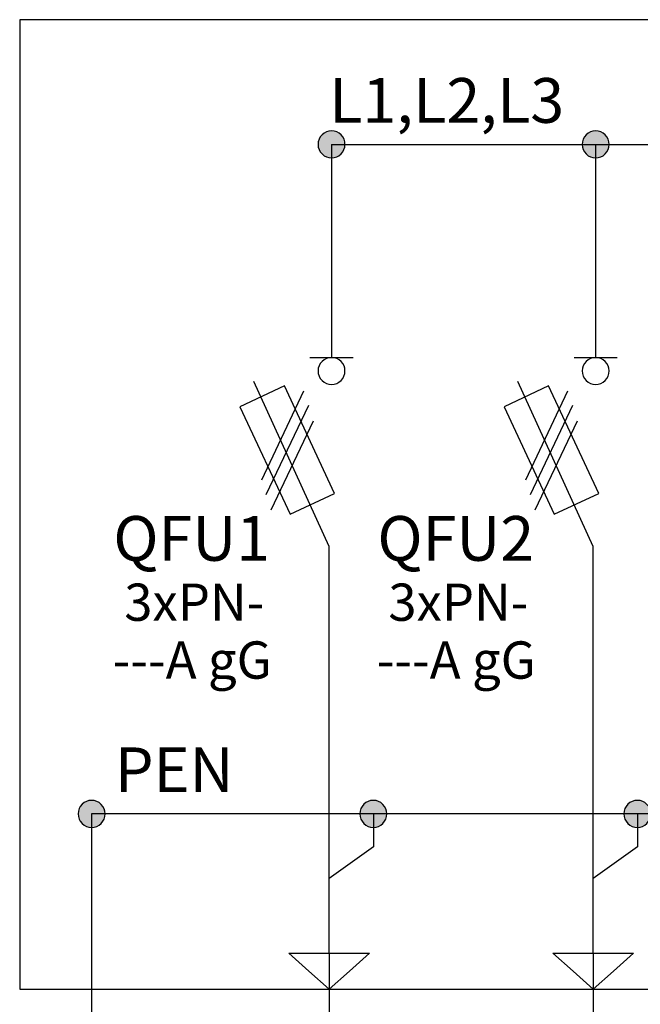
# Model space of a CAD drawing. Extents: x -272 to 206, y -352 to 386.
# Drawn here: x -221 to -200, y -263 to -230 of the extents above; entities that cross this region are included whole.
import ezdxf
from ezdxf.lldxf.tags import DXFTag

# ---------------------------------------------------------------- set-up
doc = ezdxf.new("R2010")
doc.units = 0
doc.header["$MEASUREMENT"] = 0
doc.layers.get('0').update_dxf_attribs({"linetype": 'CONTINUOUS'})
doc.layers.add('VRSTVA_1', color=7, linetype='CONTINUOUS')
doc.styles.add('0', font='ARIAL.TTF', dxfattribs={"height": 1})
doc.styles.add('415', font='ARIAL.TTF', dxfattribs={"height": 1})
doc.styles.add('450', font='ARIAL.TTF', dxfattribs={"height": 1})
doc.styles.add('485', font='ARIAL.TTF', dxfattribs={"height": 1})
doc.styles.add('486', font='ARIAL.TTF', dxfattribs={"height": 1})
doc.styles.add('521', font='ARIAL.TTF', dxfattribs={"height": 1})
doc.styles.add('522', font='ARIAL.TTF', dxfattribs={"height": 1})
tags = doc.linetypes.add('NEW_LINE111', pattern=[0.6, 0.5, -0.1]).pattern_tags.tags
tags[6:7] = [DXFTag(74, 4), DXFTag(75, 0), DXFTag(340, '0'), DXFTag(46, 1.0), DXFTag(50, 0.0), DXFTag(44, 0.0), DXFTag(45, 0.0)]
tags[4:5] = [DXFTag(74, 4), DXFTag(75, 0), DXFTag(340, '0'), DXFTag(46, 1.0), DXFTag(50, 0.0), DXFTag(44, 0.0), DXFTag(45, 0.0)]
tags = doc.linetypes.add('NEW_LINE146', pattern=[0.8, 0.5, -0.1, 0.1, -0.1]).pattern_tags.tags
tags[10:11] = [DXFTag(74, 4), DXFTag(75, 0), DXFTag(340, '0'), DXFTag(46, 1.0), DXFTag(50, 0.0), DXFTag(44, 0.0), DXFTag(45, 0.0)]
tags[8:9] = [DXFTag(74, 4), DXFTag(75, 0), DXFTag(340, '0'), DXFTag(46, 1.0), DXFTag(50, 0.0), DXFTag(44, 0.0), DXFTag(45, 0.0)]
tags[6:7] = [DXFTag(74, 4), DXFTag(75, 0), DXFTag(340, '0'), DXFTag(46, 1.0), DXFTag(50, 0.0), DXFTag(44, 0.0), DXFTag(45, 0.0)]
tags[4:5] = [DXFTag(74, 4), DXFTag(75, 0), DXFTag(340, '0'), DXFTag(46, 1.0), DXFTag(50, 0.0), DXFTag(44, 0.0), DXFTag(45, 0.0)]
tags = doc.linetypes.add('NEW_LINE181', pattern=[0.6, 0.5, -0.1]).pattern_tags.tags
tags[6:7] = [DXFTag(74, 4), DXFTag(75, 0), DXFTag(340, '0'), DXFTag(46, 1.0), DXFTag(50, 0.0), DXFTag(44, 0.0), DXFTag(45, 0.0)]
tags[4:5] = [DXFTag(74, 4), DXFTag(75, 0), DXFTag(340, '0'), DXFTag(46, 1.0), DXFTag(50, 0.0), DXFTag(44, 0.0), DXFTag(45, 0.0)]
tags = doc.linetypes.add('NEW_LINE207', pattern=[0.6, 0.5, -0.1]).pattern_tags.tags
tags[6:7] = [DXFTag(74, 4), DXFTag(75, 0), DXFTag(340, '0'), DXFTag(46, 1.0), DXFTag(50, 0.0), DXFTag(44, 0.0), DXFTag(45, 0.0)]
tags[4:5] = [DXFTag(74, 4), DXFTag(75, 0), DXFTag(340, '0'), DXFTag(46, 1.0), DXFTag(50, 0.0), DXFTag(44, 0.0), DXFTag(45, 0.0)]
tags = doc.linetypes.add('NEW_LINE76', pattern=[0.6, 0.5, -0.1]).pattern_tags.tags
tags[6:7] = [DXFTag(74, 4), DXFTag(75, 0), DXFTag(340, '0'), DXFTag(46, 1.0), DXFTag(50, 0.0), DXFTag(44, 0.0), DXFTag(45, 0.0)]
tags[4:5] = [DXFTag(74, 4), DXFTag(75, 0), DXFTag(340, '0'), DXFTag(46, 1.0), DXFTag(50, 0.0), DXFTag(44, 0.0), DXFTag(45, 0.0)]

msp = doc.modelspace()

# ---------------------------------------------------------------- hatches: boundary and pattern name
h = msp.add_hatch(color=256)
edge = h.paths.add_edge_path()
edge.add_spline(control_points=[(-210.0957, -233.3636), (-209.9658, -233.3636), (-209.8572, -233.4073), (-209.7697, -233.4976), (-209.7697, -233.4976), (-209.6808, -233.5865), (-209.637, -233.6952), (-209.637, -233.8222), (-209.637, -233.8222), (-209.637, -233.9492), (-209.6822, -234.0564), (-209.7711, -234.1468), (-209.7711, -234.1468), (-209.86, -234.2357), (-209.9687, -234.2808), (-210.0957, -234.2808), (-210.0957, -234.2808), (-210.2227, -234.2808), (-210.3313, -234.2357), (-210.4202, -234.1468), (-210.4202, -234.1468), (-210.5091, -234.0564), (-210.5543, -233.9492), (-210.5543, -233.8222), (-210.5543, -233.8222), (-210.5543, -233.6924), (-210.5091, -233.5837), (-210.4202, -233.4948), (-210.4202, -233.4948), (-210.3313, -233.4073), (-210.2227, -233.3636), (-210.0957, -233.3636)], knot_values=[0, 0, 0, 0, 0.125, 0.125, 0.125, 0.125, 0.25, 0.25, 0.25, 0.25, 0.375, 0.375, 0.375, 0.375, 0.5, 0.5, 0.5, 0.5, 0.625, 0.625, 0.625, 0.625, 0.75, 0.75, 0.75, 0.75, 0.875, 0.875, 0.875, 0.875, 1, 1, 1, 1], degree=3, periodic=0)
edge = h.paths.add_edge_path()
edge.add_spline(control_points=[(-201.0957, -233.3636), (-200.9658, -233.3636), (-200.8572, -233.4073), (-200.7697, -233.4976), (-200.7697, -233.4976), (-200.6808, -233.5865), (-200.637, -233.6952), (-200.637, -233.8222), (-200.637, -233.8222), (-200.637, -233.9492), (-200.6822, -234.0564), (-200.7711, -234.1468), (-200.7711, -234.1468), (-200.86, -234.2357), (-200.9687, -234.2808), (-201.0957, -234.2808), (-201.0957, -234.2808), (-201.2227, -234.2808), (-201.3313, -234.2357), (-201.4202, -234.1468), (-201.4202, -234.1468), (-201.5091, -234.0564), (-201.5543, -233.9492), (-201.5543, -233.8222), (-201.5543, -233.8222), (-201.5543, -233.6924), (-201.5091, -233.5837), (-201.4202, -233.4948), (-201.4202, -233.4948), (-201.3313, -233.4073), (-201.2227, -233.3636), (-201.0957, -233.3636)], knot_values=[0, 0, 0, 0, 0.125, 0.125, 0.125, 0.125, 0.25, 0.25, 0.25, 0.25, 0.375, 0.375, 0.375, 0.375, 0.5, 0.5, 0.5, 0.5, 0.625, 0.625, 0.625, 0.625, 0.75, 0.75, 0.75, 0.75, 0.875, 0.875, 0.875, 0.875, 1, 1, 1, 1], degree=3, periodic=0)
edge = h.paths.add_edge_path()
edge.add_spline(control_points=[(-192.0957, -233.3636), (-191.9658, -233.3636), (-191.8572, -233.4073), (-191.7697, -233.4976), (-191.7697, -233.4976), (-191.6808, -233.5865), (-191.637, -233.6952), (-191.637, -233.8222), (-191.637, -233.8222), (-191.637, -233.9492), (-191.6822, -234.0564), (-191.7711, -234.1468), (-191.7711, -234.1468), (-191.86, -234.2357), (-191.9687, -234.2808), (-192.0957, -234.2808), (-192.0957, -234.2808), (-192.2227, -234.2808), (-192.3313, -234.2357), (-192.4202, -234.1468), (-192.4202, -234.1468), (-192.5091, -234.0564), (-192.5543, -233.9492), (-192.5543, -233.8222), (-192.5543, -233.8222), (-192.5543, -233.6924), (-192.5091, -233.5837), (-192.4202, -233.4948), (-192.4202, -233.4948), (-192.3313, -233.4073), (-192.2227, -233.3636), (-192.0957, -233.3636)], knot_values=[0, 0, 0, 0, 0.125, 0.125, 0.125, 0.125, 0.25, 0.25, 0.25, 0.25, 0.375, 0.375, 0.375, 0.375, 0.5, 0.5, 0.5, 0.5, 0.625, 0.625, 0.625, 0.625, 0.75, 0.75, 0.75, 0.75, 0.875, 0.875, 0.875, 0.875, 1, 1, 1, 1], degree=3, periodic=0)
edge = h.paths.add_edge_path()
edge.add_spline(control_points=[(-183.0957, -233.3636), (-182.9658, -233.3636), (-182.8572, -233.4073), (-182.7697, -233.4976), (-182.7697, -233.4976), (-182.6808, -233.5865), (-182.637, -233.6952), (-182.637, -233.8222), (-182.637, -233.8222), (-182.637, -233.9492), (-182.6822, -234.0564), (-182.7711, -234.1468), (-182.7711, -234.1468), (-182.86, -234.2357), (-182.9687, -234.2808), (-183.0957, -234.2808), (-183.0957, -234.2808), (-183.2227, -234.2808), (-183.3313, -234.2357), (-183.4202, -234.1468), (-183.4202, -234.1468), (-183.5091, -234.0564), (-183.5543, -233.9492), (-183.5543, -233.8222), (-183.5543, -233.8222), (-183.5543, -233.6924), (-183.5091, -233.5837), (-183.4202, -233.4948), (-183.4202, -233.4948), (-183.3313, -233.4073), (-183.2227, -233.3636), (-183.0957, -233.3636)], knot_values=[0, 0, 0, 0, 0.125, 0.125, 0.125, 0.125, 0.25, 0.25, 0.25, 0.25, 0.375, 0.375, 0.375, 0.375, 0.5, 0.5, 0.5, 0.5, 0.625, 0.625, 0.625, 0.625, 0.75, 0.75, 0.75, 0.75, 0.875, 0.875, 0.875, 0.875, 1, 1, 1, 1], degree=3, periodic=0)
edge = h.paths.add_edge_path()
edge.add_spline(control_points=[(-174.0957, -233.3636), (-173.9658, -233.3636), (-173.8572, -233.4073), (-173.7697, -233.4976), (-173.7697, -233.4976), (-173.6808, -233.5865), (-173.637, -233.6952), (-173.637, -233.8222), (-173.637, -233.8222), (-173.637, -233.9492), (-173.6822, -234.0564), (-173.7711, -234.1468), (-173.7711, -234.1468), (-173.86, -234.2357), (-173.9687, -234.2808), (-174.0957, -234.2808), (-174.0957, -234.2808), (-174.2227, -234.2808), (-174.3313, -234.2357), (-174.4202, -234.1468), (-174.4202, -234.1468), (-174.5091, -234.0564), (-174.5543, -233.9492), (-174.5543, -233.8222), (-174.5543, -233.8222), (-174.5543, -233.6924), (-174.5091, -233.5837), (-174.4202, -233.4948), (-174.4202, -233.4948), (-174.3313, -233.4073), (-174.2227, -233.3636), (-174.0957, -233.3636)], knot_values=[0, 0, 0, 0, 0.125, 0.125, 0.125, 0.125, 0.25, 0.25, 0.25, 0.25, 0.375, 0.375, 0.375, 0.375, 0.5, 0.5, 0.5, 0.5, 0.625, 0.625, 0.625, 0.625, 0.75, 0.75, 0.75, 0.75, 0.875, 0.875, 0.875, 0.875, 1, 1, 1, 1], degree=3, periodic=0)
edge = h.paths.add_edge_path()
edge.add_spline(control_points=[(-165.0957, -233.3636), (-164.9658, -233.3636), (-164.8572, -233.4073), (-164.7697, -233.4976), (-164.7697, -233.4976), (-164.6808, -233.5865), (-164.637, -233.6952), (-164.637, -233.8222), (-164.637, -233.8222), (-164.637, -233.9492), (-164.6822, -234.0564), (-164.7711, -234.1468), (-164.7711, -234.1468), (-164.86, -234.2357), (-164.9687, -234.2808), (-165.0957, -234.2808), (-165.0957, -234.2808), (-165.2227, -234.2808), (-165.3313, -234.2357), (-165.4202, -234.1468), (-165.4202, -234.1468), (-165.5091, -234.0564), (-165.5543, -233.9492), (-165.5543, -233.8222), (-165.5543, -233.8222), (-165.5543, -233.6924), (-165.5091, -233.5837), (-165.4202, -233.4948), (-165.4202, -233.4948), (-165.3313, -233.4073), (-165.2227, -233.3636), (-165.0957, -233.3636)], knot_values=[0, 0, 0, 0, 0.125, 0.125, 0.125, 0.125, 0.25, 0.25, 0.25, 0.25, 0.375, 0.375, 0.375, 0.375, 0.5, 0.5, 0.5, 0.5, 0.625, 0.625, 0.625, 0.625, 0.75, 0.75, 0.75, 0.75, 0.875, 0.875, 0.875, 0.875, 1, 1, 1, 1], degree=3, periodic=0)
edge = h.paths.add_edge_path()
edge.add_spline(control_points=[(-156.0957, -233.3636), (-155.9658, -233.3636), (-155.8572, -233.4073), (-155.7697, -233.4976), (-155.7697, -233.4976), (-155.6808, -233.5865), (-155.637, -233.6952), (-155.637, -233.8222), (-155.637, -233.8222), (-155.637, -233.9492), (-155.6822, -234.0564), (-155.7711, -234.1468), (-155.7711, -234.1468), (-155.86, -234.2357), (-155.9687, -234.2808), (-156.0957, -234.2808), (-156.0957, -234.2808), (-156.2227, -234.2808), (-156.3313, -234.2357), (-156.4202, -234.1468), (-156.4202, -234.1468), (-156.5091, -234.0564), (-156.5543, -233.9492), (-156.5543, -233.8222), (-156.5543, -233.8222), (-156.5543, -233.6924), (-156.5091, -233.5837), (-156.4202, -233.4948), (-156.4202, -233.4948), (-156.3313, -233.4073), (-156.2227, -233.3636), (-156.0957, -233.3636)], knot_values=[0, 0, 0, 0, 0.125, 0.125, 0.125, 0.125, 0.25, 0.25, 0.25, 0.25, 0.375, 0.375, 0.375, 0.375, 0.5, 0.5, 0.5, 0.5, 0.625, 0.625, 0.625, 0.625, 0.75, 0.75, 0.75, 0.75, 0.875, 0.875, 0.875, 0.875, 1, 1, 1, 1], degree=3, periodic=0)
edge = h.paths.add_edge_path()
edge.add_spline(control_points=[(-147.0957, -233.3636), (-146.9658, -233.3636), (-146.8572, -233.4073), (-146.7697, -233.4976), (-146.7697, -233.4976), (-146.6808, -233.5865), (-146.637, -233.6952), (-146.637, -233.8222), (-146.637, -233.8222), (-146.637, -233.9492), (-146.6822, -234.0564), (-146.7711, -234.1468), (-146.7711, -234.1468), (-146.86, -234.2357), (-146.9687, -234.2808), (-147.0957, -234.2808), (-147.0957, -234.2808), (-147.2227, -234.2808), (-147.3313, -234.2357), (-147.4202, -234.1468), (-147.4202, -234.1468), (-147.5091, -234.0564), (-147.5543, -233.9492), (-147.5543, -233.8222), (-147.5543, -233.8222), (-147.5543, -233.6924), (-147.5091, -233.5837), (-147.4202, -233.4948), (-147.4202, -233.4948), (-147.3313, -233.4073), (-147.2227, -233.3636), (-147.0957, -233.3636)], knot_values=[0, 0, 0, 0, 0.125, 0.125, 0.125, 0.125, 0.25, 0.25, 0.25, 0.25, 0.375, 0.375, 0.375, 0.375, 0.5, 0.5, 0.5, 0.5, 0.625, 0.625, 0.625, 0.625, 0.75, 0.75, 0.75, 0.75, 0.875, 0.875, 0.875, 0.875, 1, 1, 1, 1], degree=3, periodic=0)
edge = h.paths.add_edge_path()
edge.add_spline(control_points=[(-138.0957, -233.3636), (-137.9658, -233.3636), (-137.8572, -233.4073), (-137.7697, -233.4976), (-137.7697, -233.4976), (-137.6808, -233.5865), (-137.637, -233.6952), (-137.637, -233.8222), (-137.637, -233.8222), (-137.637, -233.9492), (-137.6822, -234.0564), (-137.7711, -234.1468), (-137.7711, -234.1468), (-137.86, -234.2357), (-137.9687, -234.2808), (-138.0957, -234.2808), (-138.0957, -234.2808), (-138.2227, -234.2808), (-138.3313, -234.2357), (-138.4202, -234.1468), (-138.4202, -234.1468), (-138.5091, -234.0564), (-138.5543, -233.9492), (-138.5543, -233.8222), (-138.5543, -233.8222), (-138.5543, -233.6924), (-138.5091, -233.5837), (-138.4202, -233.4948), (-138.4202, -233.4948), (-138.3313, -233.4073), (-138.2227, -233.3636), (-138.0957, -233.3636)], knot_values=[0, 0, 0, 0, 0.125, 0.125, 0.125, 0.125, 0.25, 0.25, 0.25, 0.25, 0.375, 0.375, 0.375, 0.375, 0.5, 0.5, 0.5, 0.5, 0.625, 0.625, 0.625, 0.625, 0.75, 0.75, 0.75, 0.75, 0.875, 0.875, 0.875, 0.875, 1, 1, 1, 1], degree=3, periodic=0)
edge = h.paths.add_edge_path()
edge.add_spline(control_points=[(-129.0957, -233.3636), (-128.9658, -233.3636), (-128.8572, -233.4073), (-128.7697, -233.4976), (-128.7697, -233.4976), (-128.6808, -233.5865), (-128.637, -233.6952), (-128.637, -233.8222), (-128.637, -233.8222), (-128.637, -233.9492), (-128.6822, -234.0564), (-128.7711, -234.1468), (-128.7711, -234.1468), (-128.86, -234.2357), (-128.9687, -234.2808), (-129.0957, -234.2808), (-129.0957, -234.2808), (-129.2227, -234.2808), (-129.3313, -234.2357), (-129.4202, -234.1468), (-129.4202, -234.1468), (-129.5091, -234.0564), (-129.5543, -233.9492), (-129.5543, -233.8222), (-129.5543, -233.8222), (-129.5543, -233.6924), (-129.5091, -233.5837), (-129.4202, -233.4948), (-129.4202, -233.4948), (-129.3313, -233.4073), (-129.2227, -233.3636), (-129.0957, -233.3636)], knot_values=[0, 0, 0, 0, 0.125, 0.125, 0.125, 0.125, 0.25, 0.25, 0.25, 0.25, 0.375, 0.375, 0.375, 0.375, 0.5, 0.5, 0.5, 0.5, 0.625, 0.625, 0.625, 0.625, 0.75, 0.75, 0.75, 0.75, 0.875, 0.875, 0.875, 0.875, 1, 1, 1, 1], degree=3, periodic=0)
edge = h.paths.add_edge_path()
edge.add_spline(control_points=[(-127.6701, -256.1638), (-127.5402, -256.1638), (-127.4316, -256.2075), (-127.3441, -256.2978), (-127.3441, -256.2978), (-127.2552, -256.3867), (-127.2114, -256.4954), (-127.2114, -256.6224), (-127.2114, -256.6224), (-127.2114, -256.7494), (-127.2566, -256.8566), (-127.3455, -256.947), (-127.3455, -256.947), (-127.4344, -257.0359), (-127.5431, -257.081), (-127.6701, -257.081), (-127.6701, -257.081), (-127.7971, -257.081), (-127.9057, -257.0359), (-127.9946, -256.947), (-127.9946, -256.947), (-128.0835, -256.8566), (-128.1287, -256.7494), (-128.1287, -256.6224), (-128.1287, -256.6224), (-128.1287, -256.4926), (-128.0835, -256.3839), (-127.9946, -256.295), (-127.9946, -256.295), (-127.9057, -256.2075), (-127.7971, -256.1638), (-127.6701, -256.1638)], knot_values=[0, 0, 0, 0, 0.125, 0.125, 0.125, 0.125, 0.25, 0.25, 0.25, 0.25, 0.375, 0.375, 0.375, 0.375, 0.5, 0.5, 0.5, 0.5, 0.625, 0.625, 0.625, 0.625, 0.75, 0.75, 0.75, 0.75, 0.875, 0.875, 0.875, 0.875, 1, 1, 1, 1], degree=3, periodic=0)
edge = h.paths.add_edge_path()
edge.add_spline(control_points=[(-136.6701, -256.1638), (-136.5402, -256.1638), (-136.4316, -256.2075), (-136.3441, -256.2978), (-136.3441, -256.2978), (-136.2552, -256.3867), (-136.2114, -256.4954), (-136.2114, -256.6224), (-136.2114, -256.6224), (-136.2114, -256.7494), (-136.2566, -256.8566), (-136.3455, -256.947), (-136.3455, -256.947), (-136.4344, -257.0359), (-136.5431, -257.081), (-136.6701, -257.081), (-136.6701, -257.081), (-136.7971, -257.081), (-136.9057, -257.0359), (-136.9946, -256.947), (-136.9946, -256.947), (-137.0835, -256.8566), (-137.1287, -256.7494), (-137.1287, -256.6224), (-137.1287, -256.6224), (-137.1287, -256.4926), (-137.0835, -256.3839), (-136.9946, -256.295), (-136.9946, -256.295), (-136.9057, -256.2075), (-136.7971, -256.1638), (-136.6701, -256.1638)], knot_values=[0, 0, 0, 0, 0.125, 0.125, 0.125, 0.125, 0.25, 0.25, 0.25, 0.25, 0.375, 0.375, 0.375, 0.375, 0.5, 0.5, 0.5, 0.5, 0.625, 0.625, 0.625, 0.625, 0.75, 0.75, 0.75, 0.75, 0.875, 0.875, 0.875, 0.875, 1, 1, 1, 1], degree=3, periodic=0)
edge = h.paths.add_edge_path()
edge.add_spline(control_points=[(-145.6701, -256.1638), (-145.5402, -256.1638), (-145.4316, -256.2075), (-145.3441, -256.2978), (-145.3441, -256.2978), (-145.2552, -256.3867), (-145.2114, -256.4954), (-145.2114, -256.6224), (-145.2114, -256.6224), (-145.2114, -256.7494), (-145.2566, -256.8566), (-145.3455, -256.947), (-145.3455, -256.947), (-145.4344, -257.0359), (-145.5431, -257.081), (-145.6701, -257.081), (-145.6701, -257.081), (-145.7971, -257.081), (-145.9057, -257.0359), (-145.9946, -256.947), (-145.9946, -256.947), (-146.0835, -256.8566), (-146.1287, -256.7494), (-146.1287, -256.6224), (-146.1287, -256.6224), (-146.1287, -256.4926), (-146.0835, -256.3839), (-145.9946, -256.295), (-145.9946, -256.295), (-145.9057, -256.2075), (-145.7971, -256.1638), (-145.6701, -256.1638)], knot_values=[0, 0, 0, 0, 0.125, 0.125, 0.125, 0.125, 0.25, 0.25, 0.25, 0.25, 0.375, 0.375, 0.375, 0.375, 0.5, 0.5, 0.5, 0.5, 0.625, 0.625, 0.625, 0.625, 0.75, 0.75, 0.75, 0.75, 0.875, 0.875, 0.875, 0.875, 1, 1, 1, 1], degree=3, periodic=0)
edge = h.paths.add_edge_path()
edge.add_spline(control_points=[(-154.6701, -256.1638), (-154.5402, -256.1638), (-154.4316, -256.2075), (-154.3441, -256.2978), (-154.3441, -256.2978), (-154.2552, -256.3867), (-154.2114, -256.4954), (-154.2114, -256.6224), (-154.2114, -256.6224), (-154.2114, -256.7494), (-154.2566, -256.8566), (-154.3455, -256.947), (-154.3455, -256.947), (-154.4344, -257.0359), (-154.5431, -257.081), (-154.6701, -257.081), (-154.6701, -257.081), (-154.7971, -257.081), (-154.9057, -257.0359), (-154.9946, -256.947), (-154.9946, -256.947), (-155.0835, -256.8566), (-155.1287, -256.7494), (-155.1287, -256.6224), (-155.1287, -256.6224), (-155.1287, -256.4926), (-155.0835, -256.3839), (-154.9946, -256.295), (-154.9946, -256.295), (-154.9057, -256.2075), (-154.7971, -256.1638), (-154.6701, -256.1638)], knot_values=[0, 0, 0, 0, 0.125, 0.125, 0.125, 0.125, 0.25, 0.25, 0.25, 0.25, 0.375, 0.375, 0.375, 0.375, 0.5, 0.5, 0.5, 0.5, 0.625, 0.625, 0.625, 0.625, 0.75, 0.75, 0.75, 0.75, 0.875, 0.875, 0.875, 0.875, 1, 1, 1, 1], degree=3, periodic=0)
edge = h.paths.add_edge_path()
edge.add_spline(control_points=[(-163.6701, -256.1638), (-163.5402, -256.1638), (-163.4316, -256.2075), (-163.3441, -256.2978), (-163.3441, -256.2978), (-163.2552, -256.3867), (-163.2114, -256.4954), (-163.2114, -256.6224), (-163.2114, -256.6224), (-163.2114, -256.7494), (-163.2566, -256.8566), (-163.3455, -256.947), (-163.3455, -256.947), (-163.4344, -257.0359), (-163.5431, -257.081), (-163.6701, -257.081), (-163.6701, -257.081), (-163.7971, -257.081), (-163.9057, -257.0359), (-163.9946, -256.947), (-163.9946, -256.947), (-164.0835, -256.8566), (-164.1287, -256.7494), (-164.1287, -256.6224), (-164.1287, -256.6224), (-164.1287, -256.4926), (-164.0835, -256.3839), (-163.9946, -256.295), (-163.9946, -256.295), (-163.9057, -256.2075), (-163.7971, -256.1638), (-163.6701, -256.1638)], knot_values=[0, 0, 0, 0, 0.125, 0.125, 0.125, 0.125, 0.25, 0.25, 0.25, 0.25, 0.375, 0.375, 0.375, 0.375, 0.5, 0.5, 0.5, 0.5, 0.625, 0.625, 0.625, 0.625, 0.75, 0.75, 0.75, 0.75, 0.875, 0.875, 0.875, 0.875, 1, 1, 1, 1], degree=3, periodic=0)
edge = h.paths.add_edge_path()
edge.add_spline(control_points=[(-172.6701, -256.1638), (-172.5402, -256.1638), (-172.4316, -256.2075), (-172.3441, -256.2978), (-172.3441, -256.2978), (-172.2552, -256.3867), (-172.2114, -256.4954), (-172.2114, -256.6224), (-172.2114, -256.6224), (-172.2114, -256.7494), (-172.2566, -256.8566), (-172.3455, -256.947), (-172.3455, -256.947), (-172.4344, -257.0359), (-172.5431, -257.081), (-172.6701, -257.081), (-172.6701, -257.081), (-172.7971, -257.081), (-172.9057, -257.0359), (-172.9946, -256.947), (-172.9946, -256.947), (-173.0835, -256.8566), (-173.1287, -256.7494), (-173.1287, -256.6224), (-173.1287, -256.6224), (-173.1287, -256.4926), (-173.0835, -256.3839), (-172.9946, -256.295), (-172.9946, -256.295), (-172.9057, -256.2075), (-172.7971, -256.1638), (-172.6701, -256.1638)], knot_values=[0, 0, 0, 0, 0.125, 0.125, 0.125, 0.125, 0.25, 0.25, 0.25, 0.25, 0.375, 0.375, 0.375, 0.375, 0.5, 0.5, 0.5, 0.5, 0.625, 0.625, 0.625, 0.625, 0.75, 0.75, 0.75, 0.75, 0.875, 0.875, 0.875, 0.875, 1, 1, 1, 1], degree=3, periodic=0)
edge = h.paths.add_edge_path()
edge.add_spline(control_points=[(-181.6701, -256.1638), (-181.5402, -256.1638), (-181.4316, -256.2075), (-181.3441, -256.2978), (-181.3441, -256.2978), (-181.2552, -256.3867), (-181.2114, -256.4954), (-181.2114, -256.6224), (-181.2114, -256.6224), (-181.2114, -256.7494), (-181.2566, -256.8566), (-181.3455, -256.947), (-181.3455, -256.947), (-181.4344, -257.0359), (-181.5431, -257.081), (-181.6701, -257.081), (-181.6701, -257.081), (-181.7971, -257.081), (-181.9057, -257.0359), (-181.9946, -256.947), (-181.9946, -256.947), (-182.0835, -256.8566), (-182.1287, -256.7494), (-182.1287, -256.6224), (-182.1287, -256.6224), (-182.1287, -256.4926), (-182.0835, -256.3839), (-181.9946, -256.295), (-181.9946, -256.295), (-181.9057, -256.2075), (-181.7971, -256.1638), (-181.6701, -256.1638)], knot_values=[0, 0, 0, 0, 0.125, 0.125, 0.125, 0.125, 0.25, 0.25, 0.25, 0.25, 0.375, 0.375, 0.375, 0.375, 0.5, 0.5, 0.5, 0.5, 0.625, 0.625, 0.625, 0.625, 0.75, 0.75, 0.75, 0.75, 0.875, 0.875, 0.875, 0.875, 1, 1, 1, 1], degree=3, periodic=0)
edge = h.paths.add_edge_path()
edge.add_spline(control_points=[(-190.6701, -256.1638), (-190.5402, -256.1638), (-190.4316, -256.2075), (-190.3441, -256.2978), (-190.3441, -256.2978), (-190.2552, -256.3867), (-190.2114, -256.4954), (-190.2114, -256.6224), (-190.2114, -256.6224), (-190.2114, -256.7494), (-190.2566, -256.8566), (-190.3455, -256.947), (-190.3455, -256.947), (-190.4344, -257.0359), (-190.5431, -257.081), (-190.6701, -257.081), (-190.6701, -257.081), (-190.7971, -257.081), (-190.9057, -257.0359), (-190.9946, -256.947), (-190.9946, -256.947), (-191.0835, -256.8566), (-191.1287, -256.7494), (-191.1287, -256.6224), (-191.1287, -256.6224), (-191.1287, -256.4926), (-191.0835, -256.3839), (-190.9946, -256.295), (-190.9946, -256.295), (-190.9057, -256.2075), (-190.7971, -256.1638), (-190.6701, -256.1638)], knot_values=[0, 0, 0, 0, 0.125, 0.125, 0.125, 0.125, 0.25, 0.25, 0.25, 0.25, 0.375, 0.375, 0.375, 0.375, 0.5, 0.5, 0.5, 0.5, 0.625, 0.625, 0.625, 0.625, 0.75, 0.75, 0.75, 0.75, 0.875, 0.875, 0.875, 0.875, 1, 1, 1, 1], degree=3, periodic=0)
edge = h.paths.add_edge_path()
edge.add_spline(control_points=[(-199.6701, -256.1638), (-199.5402, -256.1638), (-199.4316, -256.2075), (-199.3441, -256.2978), (-199.3441, -256.2978), (-199.2552, -256.3867), (-199.2114, -256.4954), (-199.2114, -256.6224), (-199.2114, -256.6224), (-199.2114, -256.7494), (-199.2566, -256.8566), (-199.3455, -256.947), (-199.3455, -256.947), (-199.4344, -257.0359), (-199.5431, -257.081), (-199.6701, -257.081), (-199.6701, -257.081), (-199.7971, -257.081), (-199.9057, -257.0359), (-199.9946, -256.947), (-199.9946, -256.947), (-200.0835, -256.8566), (-200.1287, -256.7494), (-200.1287, -256.6224), (-200.1287, -256.6224), (-200.1287, -256.4926), (-200.0835, -256.3839), (-199.9946, -256.295), (-199.9946, -256.295), (-199.9057, -256.2075), (-199.7971, -256.1638), (-199.6701, -256.1638)], knot_values=[0, 0, 0, 0, 0.125, 0.125, 0.125, 0.125, 0.25, 0.25, 0.25, 0.25, 0.375, 0.375, 0.375, 0.375, 0.5, 0.5, 0.5, 0.5, 0.625, 0.625, 0.625, 0.625, 0.75, 0.75, 0.75, 0.75, 0.875, 0.875, 0.875, 0.875, 1, 1, 1, 1], degree=3, periodic=0)
edge = h.paths.add_edge_path()
edge.add_spline(control_points=[(-208.6701, -256.1638), (-208.5402, -256.1638), (-208.4316, -256.2075), (-208.3441, -256.2978), (-208.3441, -256.2978), (-208.2552, -256.3867), (-208.2114, -256.4954), (-208.2114, -256.6224), (-208.2114, -256.6224), (-208.2114, -256.7494), (-208.2566, -256.8566), (-208.3455, -256.947), (-208.3455, -256.947), (-208.4344, -257.0359), (-208.5431, -257.081), (-208.6701, -257.081), (-208.6701, -257.081), (-208.7971, -257.081), (-208.9057, -257.0359), (-208.9946, -256.947), (-208.9946, -256.947), (-209.0835, -256.8566), (-209.1287, -256.7494), (-209.1287, -256.6224), (-209.1287, -256.6224), (-209.1287, -256.4926), (-209.0835, -256.3839), (-208.9946, -256.295), (-208.9946, -256.295), (-208.9057, -256.2075), (-208.7971, -256.1638), (-208.6701, -256.1638)], knot_values=[0, 0, 0, 0, 0.125, 0.125, 0.125, 0.125, 0.25, 0.25, 0.25, 0.25, 0.375, 0.375, 0.375, 0.375, 0.5, 0.5, 0.5, 0.5, 0.625, 0.625, 0.625, 0.625, 0.75, 0.75, 0.75, 0.75, 0.875, 0.875, 0.875, 0.875, 1, 1, 1, 1], degree=3, periodic=0)
edge = h.paths.add_edge_path()
edge.add_spline(control_points=[(-218.2746, -256.1639), (-218.1447, -256.1639), (-218.0361, -256.2076), (-217.9486, -256.2979), (-217.9486, -256.2979), (-217.8597, -256.3868), (-217.8159, -256.4955), (-217.8159, -256.6225), (-217.8159, -256.6225), (-217.8159, -256.7495), (-217.8611, -256.8567), (-217.95, -256.9471), (-217.95, -256.9471), (-218.0389, -257.036), (-218.1476, -257.0811), (-218.2746, -257.0811), (-218.2746, -257.0811), (-218.4016, -257.0811), (-218.5102, -257.036), (-218.5991, -256.9471), (-218.5991, -256.9471), (-218.688, -256.8567), (-218.7332, -256.7495), (-218.7332, -256.6225), (-218.7332, -256.6225), (-218.7332, -256.4927), (-218.688, -256.384), (-218.5991, -256.2951), (-218.5991, -256.2951), (-218.5102, -256.2076), (-218.4016, -256.1639), (-218.2746, -256.1639)], knot_values=[0, 0, 0, 0, 0.125, 0.125, 0.125, 0.125, 0.25, 0.25, 0.25, 0.25, 0.375, 0.375, 0.375, 0.375, 0.5, 0.5, 0.5, 0.5, 0.625, 0.625, 0.625, 0.625, 0.75, 0.75, 0.75, 0.75, 0.875, 0.875, 0.875, 0.875, 1, 1, 1, 1], degree=3, periodic=0)

# ---------------------------------------------------------------- linework, layer by layer
at = {"layer": 'VRSTVA_1', "linetype": 'NEW_LINE146'}
msp.add_lwpolyline([(-220.724, -262.5878), (-125.4288, -262.5878), (-125.4288, -229.5742), (-220.724, -229.5742), (-220.724, -262.5878)], close=True, dxfattribs=at)
at = {"layer": 'VRSTVA_1'}
for points, knots in [([(-210.0957, -233.3636), (-209.9658, -233.3636), (-209.8572, -233.4073), (-209.7697, -233.4976), (-209.7697, -233.4976), (-209.6808, -233.5865), (-209.637, -233.6952), (-209.637, -233.8222), (-209.637, -233.8222), (-209.637, -233.9492), (-209.6822, -234.0564), (-209.7711, -234.1468), (-209.7711, -234.1468), (-209.86, -234.2357), (-209.9687, -234.2808), (-210.0957, -234.2808), (-210.0957, -234.2808), (-210.2227, -234.2808), (-210.3313, -234.2357), (-210.4202, -234.1468), (-210.4202, -234.1468), (-210.5091, -234.0564), (-210.5543, -233.9492), (-210.5543, -233.8222), (-210.5543, -233.8222), (-210.5543, -233.6924), (-210.5091, -233.5837), (-210.4202, -233.4948), (-210.4202, -233.4948), (-210.3313, -233.4073), (-210.2227, -233.3636), (-210.0957, -233.3636)], [0, 0, 0, 0, 0.125, 0.125, 0.125, 0.125, 0.25, 0.25, 0.25, 0.25, 0.375, 0.375, 0.375, 0.375, 0.5, 0.5, 0.5, 0.5, 0.625, 0.625, 0.625, 0.625, 0.75, 0.75, 0.75, 0.75, 0.875, 0.875, 0.875, 0.875, 1, 1, 1, 1]), ([(-201.0957, -233.3636), (-200.9658, -233.3636), (-200.8572, -233.4073), (-200.7697, -233.4976), (-200.7697, -233.4976), (-200.6808, -233.5865), (-200.637, -233.6952), (-200.637, -233.8222), (-200.637, -233.8222), (-200.637, -233.9492), (-200.6822, -234.0564), (-200.7711, -234.1468), (-200.7711, -234.1468), (-200.86, -234.2357), (-200.9687, -234.2808), (-201.0957, -234.2808), (-201.0957, -234.2808), (-201.2227, -234.2808), (-201.3313, -234.2357), (-201.4202, -234.1468), (-201.4202, -234.1468), (-201.5091, -234.0564), (-201.5543, -233.9492), (-201.5543, -233.8222), (-201.5543, -233.8222), (-201.5543, -233.6924), (-201.5091, -233.5837), (-201.4202, -233.4948), (-201.4202, -233.4948), (-201.3313, -233.4073), (-201.2227, -233.3636), (-201.0957, -233.3636)], [0, 0, 0, 0, 0.125, 0.125, 0.125, 0.125, 0.25, 0.25, 0.25, 0.25, 0.375, 0.375, 0.375, 0.375, 0.5, 0.5, 0.5, 0.5, 0.625, 0.625, 0.625, 0.625, 0.75, 0.75, 0.75, 0.75, 0.875, 0.875, 0.875, 0.875, 1, 1, 1, 1]), ([(-210.0956, -241.0792), (-209.9657, -241.0792), (-209.8571, -241.1229), (-209.7696, -241.2132), (-209.7696, -241.2132), (-209.6807, -241.3021), (-209.6369, -241.4108), (-209.6369, -241.5378), (-209.6369, -241.5378), (-209.6369, -241.6648), (-209.6821, -241.772), (-209.771, -241.8624), (-209.771, -241.8624), (-209.8599, -241.9513), (-209.9686, -241.9964), (-210.0956, -241.9964), (-210.0956, -241.9964), (-210.2226, -241.9964), (-210.3312, -241.9513), (-210.4201, -241.8624), (-210.4201, -241.8624), (-210.509, -241.772), (-210.5542, -241.6648), (-210.5542, -241.5378), (-210.5542, -241.5378), (-210.5542, -241.408), (-210.509, -241.2993), (-210.4201, -241.2104), (-210.4201, -241.2104), (-210.3312, -241.1229), (-210.2226, -241.0792), (-210.0956, -241.0792)], [0, 0, 0, 0, 0.125, 0.125, 0.125, 0.125, 0.25, 0.25, 0.25, 0.25, 0.375, 0.375, 0.375, 0.375, 0.5, 0.5, 0.5, 0.5, 0.625, 0.625, 0.625, 0.625, 0.75, 0.75, 0.75, 0.75, 0.875, 0.875, 0.875, 0.875, 1, 1, 1, 1]), ([(-201.0956, -241.0792), (-200.9657, -241.0792), (-200.8571, -241.1229), (-200.7696, -241.2132), (-200.7696, -241.2132), (-200.6807, -241.3021), (-200.6369, -241.4108), (-200.6369, -241.5378), (-200.6369, -241.5378), (-200.6369, -241.6648), (-200.6821, -241.772), (-200.771, -241.8624), (-200.771, -241.8624), (-200.8599, -241.9513), (-200.9686, -241.9964), (-201.0956, -241.9964), (-201.0956, -241.9964), (-201.2226, -241.9964), (-201.3312, -241.9513), (-201.4201, -241.8624), (-201.4201, -241.8624), (-201.509, -241.772), (-201.5542, -241.6648), (-201.5542, -241.5378), (-201.5542, -241.5378), (-201.5542, -241.408), (-201.509, -241.2993), (-201.4201, -241.2104), (-201.4201, -241.2104), (-201.3312, -241.1229), (-201.2226, -241.0792), (-201.0956, -241.0792)], [0, 0, 0, 0, 0.125, 0.125, 0.125, 0.125, 0.25, 0.25, 0.25, 0.25, 0.375, 0.375, 0.375, 0.375, 0.5, 0.5, 0.5, 0.5, 0.625, 0.625, 0.625, 0.625, 0.75, 0.75, 0.75, 0.75, 0.875, 0.875, 0.875, 0.875, 1, 1, 1, 1]), ([(-213.2154, -242.7566), (-213.2154, -242.7566), (-211.6992, -242.049), (-211.6992, -242.049), (-211.6992, -242.049), (-211.6992, -242.049), (-209.9896, -245.7121), (-209.9896, -245.7121), (-209.9896, -245.7121), (-209.9896, -245.7121), (-211.5058, -246.4197), (-211.5058, -246.4197), (-211.5058, -246.4197), (-211.5058, -246.4197), (-213.2154, -242.7566), (-213.2154, -242.7566)], [0, 0, 0, 0, 0.25, 0.25, 0.25, 0.25, 0.5, 0.5, 0.5, 0.5, 0.75, 0.75, 0.75, 0.75, 1, 1, 1, 1]), ([(-210.1757, -261.3662), (-210.1757, -261.3662), (-210.1756, -247.5148), (-210.1756, -247.5148), (-210.1756, -247.5148), (-210.1756, -247.5148), (-212.7489, -241.8936), (-212.7489, -241.8936)], [0, 0, 0, 0, 0.5, 0.5, 0.5, 0.5, 1, 1, 1, 1]), ([(-204.2154, -242.7566), (-204.2154, -242.7566), (-202.6992, -242.049), (-202.6992, -242.049), (-202.6992, -242.049), (-202.6992, -242.049), (-200.9896, -245.7121), (-200.9896, -245.7121), (-200.9896, -245.7121), (-200.9896, -245.7121), (-202.5058, -246.4197), (-202.5058, -246.4197), (-202.5058, -246.4197), (-202.5058, -246.4197), (-204.2154, -242.7566), (-204.2154, -242.7566)], [0, 0, 0, 0, 0.25, 0.25, 0.25, 0.25, 0.5, 0.5, 0.5, 0.5, 0.75, 0.75, 0.75, 0.75, 1, 1, 1, 1]), ([(-201.1757, -261.3662), (-201.1757, -261.3662), (-201.1756, -247.5148), (-201.1756, -247.5148), (-201.1756, -247.5148), (-201.1756, -247.5148), (-203.7489, -241.8936), (-203.7489, -241.8936)], [0, 0, 0, 0, 0.5, 0.5, 0.5, 0.5, 1, 1, 1, 1]), ([(-218.2746, -256.1639), (-218.1447, -256.1639), (-218.0361, -256.2076), (-217.9486, -256.2979), (-217.9486, -256.2979), (-217.8597, -256.3868), (-217.8159, -256.4955), (-217.8159, -256.6225), (-217.8159, -256.6225), (-217.8159, -256.7495), (-217.8611, -256.8567), (-217.95, -256.9471), (-217.95, -256.9471), (-218.0389, -257.036), (-218.1476, -257.0811), (-218.2746, -257.0811), (-218.2746, -257.0811), (-218.4016, -257.0811), (-218.5102, -257.036), (-218.5991, -256.9471), (-218.5991, -256.9471), (-218.688, -256.8567), (-218.7332, -256.7495), (-218.7332, -256.6225), (-218.7332, -256.6225), (-218.7332, -256.4927), (-218.688, -256.384), (-218.5991, -256.2951), (-218.5991, -256.2951), (-218.5102, -256.2076), (-218.4016, -256.1639), (-218.2746, -256.1639)], [0, 0, 0, 0, 0.125, 0.125, 0.125, 0.125, 0.25, 0.25, 0.25, 0.25, 0.375, 0.375, 0.375, 0.375, 0.5, 0.5, 0.5, 0.5, 0.625, 0.625, 0.625, 0.625, 0.75, 0.75, 0.75, 0.75, 0.875, 0.875, 0.875, 0.875, 1, 1, 1, 1]), ([(-208.6701, -256.1638), (-208.5402, -256.1638), (-208.4316, -256.2075), (-208.3441, -256.2978), (-208.3441, -256.2978), (-208.2552, -256.3867), (-208.2114, -256.4954), (-208.2114, -256.6224), (-208.2114, -256.6224), (-208.2114, -256.7494), (-208.2566, -256.8566), (-208.3455, -256.947), (-208.3455, -256.947), (-208.4344, -257.0359), (-208.5431, -257.081), (-208.6701, -257.081), (-208.6701, -257.081), (-208.7971, -257.081), (-208.9057, -257.0359), (-208.9946, -256.947), (-208.9946, -256.947), (-209.0835, -256.8566), (-209.1287, -256.7494), (-209.1287, -256.6224), (-209.1287, -256.6224), (-209.1287, -256.4926), (-209.0835, -256.3839), (-208.9946, -256.295), (-208.9946, -256.295), (-208.9057, -256.2075), (-208.7971, -256.1638), (-208.6701, -256.1638)], [0, 0, 0, 0, 0.125, 0.125, 0.125, 0.125, 0.25, 0.25, 0.25, 0.25, 0.375, 0.375, 0.375, 0.375, 0.5, 0.5, 0.5, 0.5, 0.625, 0.625, 0.625, 0.625, 0.75, 0.75, 0.75, 0.75, 0.875, 0.875, 0.875, 0.875, 1, 1, 1, 1]), ([(-199.6701, -256.1638), (-199.5402, -256.1638), (-199.4316, -256.2075), (-199.3441, -256.2978), (-199.3441, -256.2978), (-199.2552, -256.3867), (-199.2114, -256.4954), (-199.2114, -256.6224), (-199.2114, -256.6224), (-199.2114, -256.7494), (-199.2566, -256.8566), (-199.3455, -256.947), (-199.3455, -256.947), (-199.4344, -257.0359), (-199.5431, -257.081), (-199.6701, -257.081), (-199.6701, -257.081), (-199.7971, -257.081), (-199.9057, -257.0359), (-199.9946, -256.947), (-199.9946, -256.947), (-200.0835, -256.8566), (-200.1287, -256.7494), (-200.1287, -256.6224), (-200.1287, -256.6224), (-200.1287, -256.4926), (-200.0835, -256.3839), (-199.9946, -256.295), (-199.9946, -256.295), (-199.9057, -256.2075), (-199.7971, -256.1638), (-199.6701, -256.1638)], [0, 0, 0, 0, 0.125, 0.125, 0.125, 0.125, 0.25, 0.25, 0.25, 0.25, 0.375, 0.375, 0.375, 0.375, 0.5, 0.5, 0.5, 0.5, 0.625, 0.625, 0.625, 0.625, 0.75, 0.75, 0.75, 0.75, 0.875, 0.875, 0.875, 0.875, 1, 1, 1, 1]), ([(-210.1757, -262.5872), (-210.1757, -262.5872), (-209.4868, -261.9767), (-209.4868, -261.9767), (-209.4868, -261.9767), (-209.4868, -261.9767), (-208.7979, -261.3662), (-208.7979, -261.3662), (-208.7979, -261.3662), (-208.7979, -261.3662), (-210.1757, -261.3662), (-210.1757, -261.3662), (-210.1757, -261.3662), (-210.1757, -261.3662), (-211.5535, -261.3662), (-211.5535, -261.3662), (-211.5535, -261.3662), (-211.5535, -261.3662), (-210.8646, -261.9767), (-210.8646, -261.9767), (-210.8646, -261.9767), (-210.8646, -261.9767), (-210.1757, -262.5872), (-210.1757, -262.5872)], [0, 0, 0, 0, 0.1666667, 0.1666667, 0.1666667, 0.1666667, 0.3333333, 0.3333333, 0.3333333, 0.3333333, 0.5, 0.5, 0.5, 0.5, 0.6666667, 0.6666667, 0.6666667, 0.6666667, 0.8333333, 0.8333333, 0.8333333, 0.8333333, 1, 1, 1, 1]), ([(-201.1758, -262.5871), (-201.1758, -262.5871), (-200.4869, -261.9766), (-200.4869, -261.9766), (-200.4869, -261.9766), (-200.4869, -261.9766), (-199.798, -261.3661), (-199.798, -261.3661), (-199.798, -261.3661), (-199.798, -261.3661), (-201.1758, -261.3661), (-201.1758, -261.3661), (-201.1758, -261.3661), (-201.1758, -261.3661), (-202.5536, -261.3661), (-202.5536, -261.3661), (-202.5536, -261.3661), (-202.5536, -261.3661), (-201.8647, -261.9766), (-201.8647, -261.9766), (-201.8647, -261.9766), (-201.8647, -261.9766), (-201.1758, -262.5871), (-201.1758, -262.5871)], [0, 0, 0, 0, 0.1666667, 0.1666667, 0.1666667, 0.1666667, 0.3333333, 0.3333333, 0.3333333, 0.3333333, 0.5, 0.5, 0.5, 0.5, 0.6666667, 0.6666667, 0.6666667, 0.6666667, 0.8333333, 0.8333333, 0.8333333, 0.8333333, 1, 1, 1, 1])]:
    msp.add_open_spline(points, degree=3, knots=knots, dxfattribs=at)
for points in [[(-210.0956, -233.8222), (-210.0956, -233.8222), (-129.0956, -233.8222), (-129.0956, -233.8222)], [(-210.0956, -233.8222), (-210.0956, -233.8222), (-210.0956, -241.0792), (-210.0956, -241.0792)], [(-201.0956, -233.8222), (-201.0956, -233.8222), (-201.0956, -241.0792), (-201.0956, -241.0792)], [(-210.8295, -241.0792), (-210.8295, -241.0792), (-209.3615, -241.0792), (-209.3615, -241.0792)], [(-201.8295, -241.0792), (-201.8295, -241.0792), (-200.3615, -241.0792), (-200.3615, -241.0792)], [(-211.0489, -242.2263), (-211.0489, -242.2263), (-212.4874, -245.2574), (-212.4874, -245.2574)], [(-202.0489, -242.2263), (-202.0489, -242.2263), (-203.4874, -245.2574), (-203.4874, -245.2574)], [(-210.8836, -242.7185), (-210.8836, -242.7185), (-212.3307, -245.7514), (-212.3307, -245.7514)], [(-201.8836, -242.7185), (-201.8836, -242.7185), (-203.3307, -245.7514), (-203.3307, -245.7514)], [(-210.7256, -243.2461), (-210.7256, -243.2461), (-212.164, -246.2766), (-212.164, -246.2766)], [(-201.7256, -243.2461), (-201.7256, -243.2461), (-203.164, -246.2766), (-203.164, -246.2766)], [(-210.1757, -261.3662), (-210.1757, -261.3662), (-210.1757, -281.5764), (-210.1757, -281.5764)], [(-201.1758, -261.3661), (-201.1758, -261.3661), (-201.1758, -281.5763), (-201.1758, -281.5763)]]:
    msp.add_open_spline(points, degree=3, dxfattribs=at)
at = {"layer": 'VRSTVA_1', "linetype": 'NEW_LINE111'}
msp.add_open_spline([(-127.67, -256.6225), (-127.67, -256.6225), (-218.2745, -256.6225), (-218.2745, -256.6225)], degree=3, dxfattribs=at)
at = {"layer": 'VRSTVA_1', "linetype": 'NEW_LINE76'}
msp.add_open_spline([(-218.2745, -256.623), (-218.2745, -256.623), (-218.2745, -275.7149), (-218.2745, -275.7149)], degree=3, dxfattribs=at)
at = {"layer": 'VRSTVA_1', "linetype": 'NEW_LINE181'}
msp.add_open_spline([(-208.67, -256.6224), (-208.67, -256.6224), (-208.6703, -257.7402), (-208.6703, -257.7402), (-208.6703, -257.7402), (-208.6703, -257.7402), (-210.1756, -258.8263), (-210.1756, -258.8263)], degree=3, knots=[0, 0, 0, 0, 0.5, 0.5, 0.5, 0.5, 1, 1, 1, 1], dxfattribs=at)
at = {"layer": 'VRSTVA_1', "linetype": 'NEW_LINE207'}
msp.add_open_spline([(-199.67, -256.6224), (-199.67, -256.6224), (-199.6703, -257.7402), (-199.6703, -257.7402), (-199.6703, -257.7402), (-199.6703, -257.7402), (-201.1756, -258.8263), (-201.1756, -258.8263)], degree=3, knots=[0, 0, 0, 0, 0.5, 0.5, 0.5, 0.5, 1, 1, 1, 1], dxfattribs=at)

# ---------------------------------------------------------------- texts
at = {"layer": 'VRSTVA_1', "oblique": 0}
for s, height, style, p in [('L1,L2,L3', 1.52402, '450', (-210.1715, -233.0861)), ('QFU1', 1.52402, '485', (-217.5323, -248.0023)), ('QFU2', 1.52402, '521', (-208.5323, -248.0023)), ('3xPN-', 1.27001, '486', (-217.1601, -250.0476)), ('3xPN-', 1.27001, '522', (-208.1601, -250.0476)), ('---A gG', 1.27001, '0', (-217.552, -252.0182)), ('---A gG', 1.27001, '0', (-208.552, -252.0182)), ('PEN', 1.52402, '415', (-217.4757, -255.8823))]:
    msp.add_text(s, height=height, dxfattribs=dict(at, style=style)).set_placement(p)

doc.saveas('drawing.dxf')
